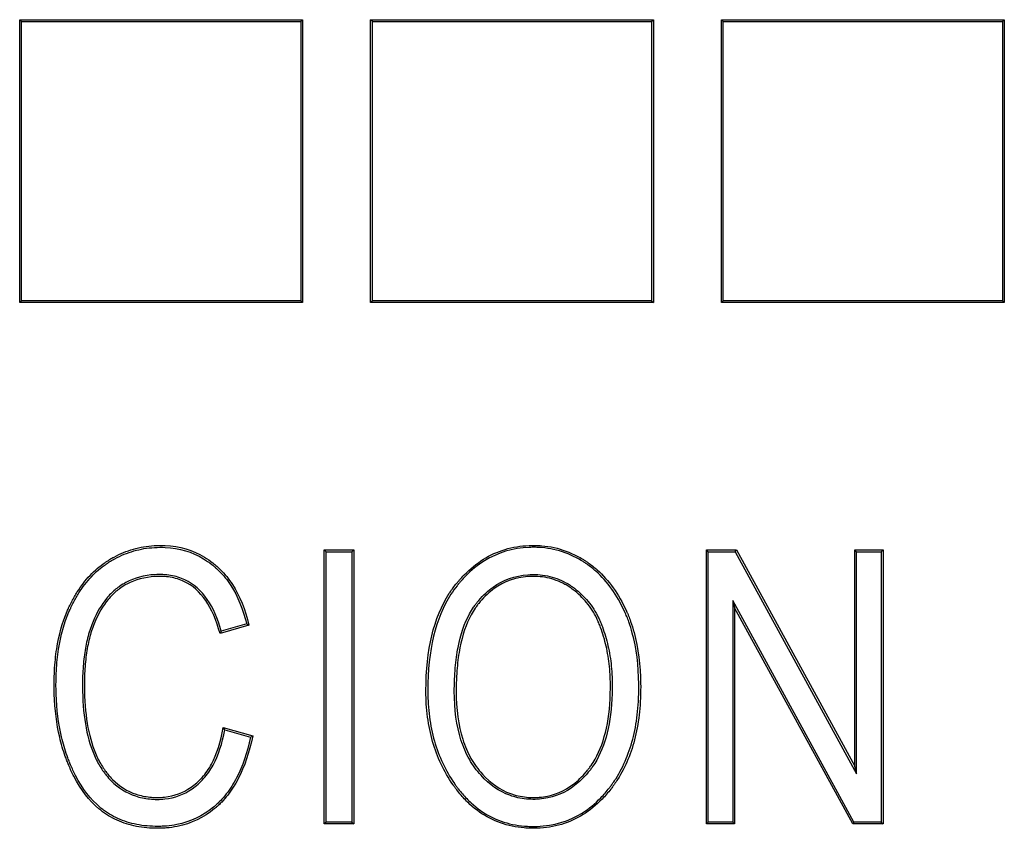
# Model space of a CAD drawing. Units: millimetres. Extents: x 0 to 291, y 0 to 204.
# Drawn here: x 115 to 122, y 46 to 51 of the extents above; entities that cross this region are included whole.
import ezdxf

# ---------------------------------------------------------------- set-up
doc = ezdxf.new("R2010")
doc.units = ezdxf.units.MM
doc.layers.add('D-15T-250', color=7, linetype='Continuous')
doc.layers.add('Predeterminado', color=7, linetype='Continuous')

# ---------------------------------------------------------------- blocks, each defined once
blk = doc.blocks.new('SE')
at = {"layer": 'D-15T-250', "color": 7, "linetype": 'Continuous'}
for p, q in [((115.07, 51.2363), (115.0567, 51.2496)), ((115.0567, 49.2496), (115.0567, 51.2496)), ((115.0567, 51.2496), (117.0567, 51.2496)), ((115.07, 49.2628), (115.07, 51.2363)), ((115.07, 51.2363), (117.0434, 51.2363)), ((117.0434, 51.2363), (117.0567, 51.2496)), ((117.0434, 51.2363), (117.0434, 49.2628)), ((117.0567, 51.2496), (117.0567, 49.2496)), ((117.5498, 51.2363), (117.5366, 51.2496)), ((117.5366, 49.2496), (117.5366, 51.2496)), ((117.5366, 51.2496), (119.5366, 51.2496)), ((117.5498, 49.2628), (117.5498, 51.2363)), ((117.5498, 51.2363), (119.5233, 51.2363)), ((119.5233, 51.2363), (119.5366, 51.2496)), ((119.5233, 51.2363), (119.5233, 49.2628)), ((119.5366, 51.2496), (119.5366, 49.2496)), ((120.0297, 51.2363), (120.0164, 51.2496)), ((120.0164, 49.2496), (120.0164, 51.2496)), ((120.0164, 51.2496), (122.0164, 51.2496)), ((120.0297, 49.2628), (120.0297, 51.2363)), ((120.0297, 51.2363), (122.0032, 51.2363)), ((122.0032, 51.2363), (122.0164, 51.2496)), ((122.0032, 51.2363), (122.0032, 49.2628)), ((122.0164, 51.2496), (122.0164, 49.2496)), ((115.07, 49.2628), (115.0567, 49.2496)), ((117.0567, 49.2496), (115.0567, 49.2496)), ((117.0434, 49.2628), (115.07, 49.2628)), ((117.0434, 49.2628), (117.0567, 49.2496)), ((117.5498, 49.2628), (117.5366, 49.2496)), ((119.5366, 49.2496), (117.5366, 49.2496)), ((119.5233, 49.2628), (117.5498, 49.2628)), ((119.5233, 49.2628), (119.5366, 49.2496)), ((120.0297, 49.2628), (120.0164, 49.2496)), ((122.0164, 49.2496), (120.0164, 49.2496)), ((122.0032, 49.2628), (120.0297, 49.2628)), ((122.0032, 49.2628), (122.0164, 49.2496)), ((117.2233, 47.4869), (117.21, 47.5002)), ((117.21, 45.5633), (117.21, 47.5002)), ((117.21, 47.5002), (117.4188, 47.5002)), ((117.2233, 45.5766), (117.2233, 47.4869)), ((117.2233, 47.4869), (117.4055, 47.4869)), ((117.4055, 47.4869), (117.4188, 47.5002)), ((117.4055, 47.4869), (117.4055, 45.5766)), ((117.4188, 47.5002), (117.4188, 45.5633)), ((119.9235, 47.4869), (119.9103, 47.5002)), ((119.9103, 45.5633), (119.9103, 47.5002)), ((119.9103, 47.5002), (120.1229, 47.5002)), ((119.9235, 45.5766), (119.9235, 47.4869)), ((119.9235, 47.4869), (120.115, 47.4869)), ((120.115, 47.4869), (120.1229, 47.5002)), ((120.115, 47.4869), (120.9725, 45.9186)), ((120.1229, 47.5002), (120.9592, 45.9705)), ((120.9725, 47.4869), (120.9592, 47.5002)), ((120.9592, 45.9705), (120.9592, 47.5002)), ((120.9592, 47.5002), (121.1603, 47.5002)), ((120.9725, 45.9186), (120.9725, 47.4869)), ((120.9725, 47.4869), (121.147, 47.4869)), ((121.147, 47.4869), (121.1603, 47.5002)), ((121.147, 47.4869), (121.147, 45.5766)), ((121.1603, 47.5002), (121.1603, 45.5633)), ((120.9529, 45.5766), (120.0967, 47.1423)), ((120.0967, 47.1423), (120.11, 47.0904)), ((120.0967, 47.1423), (120.0967, 45.5766)), ((120.9451, 45.5633), (120.11, 47.0904)), ((120.11, 47.0904), (120.11, 45.5633)), ((116.6775, 46.968), (116.4726, 46.9087)), ((116.4819, 46.9252), (116.4726, 46.9087)), ((116.6616, 46.9772), (116.4819, 46.9252)), ((116.6616, 46.9772), (116.6775, 46.968)), ((116.5064, 46.2283), (116.4958, 46.245)), ((116.4958, 46.245), (116.7046, 46.187)), ((116.5064, 46.2283), (116.689, 46.1776)), ((116.689, 46.1776), (116.7046, 46.187)), ((120.9725, 45.9186), (120.9592, 45.9705)), ((117.2233, 45.5766), (117.21, 45.5633)), ((117.4188, 45.5633), (117.21, 45.5633)), ((117.4055, 45.5766), (117.2233, 45.5766)), ((117.4055, 45.5766), (117.4188, 45.5633)), ((119.9235, 45.5766), (119.9103, 45.5633)), ((120.11, 45.5633), (119.9103, 45.5633)), ((120.0967, 45.5766), (119.9235, 45.5766)), ((120.0967, 45.5766), (120.11, 45.5633)), ((120.9529, 45.5766), (120.9451, 45.5633)), ((121.1603, 45.5633), (120.9451, 45.5633)), ((121.147, 45.5766), (120.9529, 45.5766)), ((121.147, 45.5766), (121.1603, 45.5633))]:
    blk.add_line(p, q, dxfattribs=at)
for points, knots in [([(116.7046, 46.187), (116.68, 46.0697), (116.6457, 45.9686), (116.5793, 45.8407), (116.5547, 45.8021), (116.514, 45.75), (116.4998, 45.7336), (116.4776, 45.7105), (116.47, 45.703), (116.4613, 45.6949), (116.4604, 45.6941), (116.4581, 45.692), (116.4569, 45.6909), (116.4534, 45.6877), (116.451, 45.6856), (116.4439, 45.6793), (116.4391, 45.6752), (116.3569, 45.6069), (116.2688, 45.5651), (116.1456, 45.5405), (116.1203, 45.537), (116.0813, 45.5338), (116.0682, 45.5331), (116.0416, 45.5323), (116.028, 45.5323), (115.9615, 45.5337), (115.9112, 45.5394), (115.8164, 45.5606), (115.7719, 45.5761), (115.7093, 45.6066), (115.6892, 45.6181), (115.6649, 45.6339), (115.6598, 45.6373), (115.651, 45.6435), (115.6466, 45.6466), (115.6336, 45.6563), (115.6251, 45.663), (115.5492, 45.7267), (115.4897, 45.8033), (115.4272, 45.9242), (115.4153, 45.9496), (115.4033, 45.9779), (115.4026, 45.9796), (115.4012, 45.9829), (115.4005, 45.9846), (115.3989, 45.9885), (115.3979, 45.9911), (115.3947, 45.9989), (115.3926, 46.0041), (115.3866, 46.0198), (115.3826, 46.0304), (115.3636, 46.084), (115.3505, 46.1289), (115.3178, 46.2693), (115.3047, 46.3709), (115.3006, 46.4943), (115.3003, 46.5082), (115.2999, 46.5361), (115.2999, 46.5503), (115.3003, 46.5923), (115.3012, 46.6197), (115.3055, 46.7002), (115.3108, 46.7516), (115.3336, 46.8988), (115.3583, 46.9877), (115.3946, 47.0721), (115.3968, 47.077), (115.3995, 47.0832), (115.4, 47.0841), (115.4014, 47.0872), (115.4021, 47.0888), (115.4043, 47.0934), (115.4057, 47.0965), (115.413, 47.1119), (115.4189, 47.1239), (115.4373, 47.1592), (115.4503, 47.1818), (115.4911, 47.2464), (115.521, 47.2854), (115.5864, 47.355), (115.6219, 47.3856), (115.6628, 47.4135), (115.6652, 47.4151), (115.6701, 47.4184), (115.6727, 47.42), (115.6806, 47.4251), (115.686, 47.4285), (115.702, 47.4382), (115.7129, 47.4445), (115.7457, 47.4622), (115.7679, 47.4727), (115.8362, 47.5007), (115.8835, 47.5143), (115.9573, 47.5268), (115.9823, 47.5296), (116.0335, 47.5326), (116.0599, 47.5328), (116.1877, 47.5267), (116.2799, 47.4996), (116.3829, 47.4375), (116.4029, 47.4237), (116.4272, 47.4046), (116.432, 47.4007), (116.4392, 47.3947), (116.4415, 47.3927), (116.4451, 47.3896), (116.4463, 47.3885), (116.4484, 47.3867), (116.4495, 47.3858), (116.4588, 47.3776), (116.4669, 47.37), (116.5064, 47.3307), (116.535, 47.2951), (116.6118, 47.176), (116.6509, 47.0801), (116.6775, 46.968)], [0, 0, 0, 0, 0.0625, 0.0625, 0.09375, 0.09375, 0.109375, 0.109375, 0.117188, 0.117188, 0.118164, 0.118164, 0.119141, 0.119141, 0.121094, 0.121094, 0.125, 0.125, 0.1875, 0.1875, 0.203125, 0.203125, 0.210938, 0.210938, 0.21875, 0.21875, 0.25, 0.25, 0.28125, 0.28125, 0.296875, 0.296875, 0.300781, 0.300781, 0.304688, 0.304688, 0.3125, 0.3125, 0.375, 0.375, 0.390625, 0.390625, 0.391602, 0.391602, 0.392578, 0.392578, 0.394531, 0.394531, 0.398438, 0.398438, 0.40625, 0.40625, 0.4375, 0.4375, 0.5, 0.5, 0.507812, 0.507812, 0.515625, 0.515625, 0.53125, 0.53125, 0.5625, 0.5625, 0.625, 0.625, 0.628906, 0.628906, 0.629883, 0.629883, 0.630859, 0.630859, 0.632812, 0.632812, 0.640625, 0.640625, 0.65625, 0.65625, 0.6875, 0.6875, 0.71875, 0.71875, 0.720703, 0.720703, 0.722656, 0.722656, 0.726562, 0.726562, 0.734375, 0.734375, 0.75, 0.75, 0.78125, 0.78125, 0.796875, 0.796875, 0.8125, 0.8125, 0.875, 0.875, 0.890625, 0.890625, 0.894531, 0.894531, 0.896484, 0.896484, 0.897461, 0.897461, 0.898438, 0.898438, 0.90625, 0.90625, 0.9375, 0.9375, 1, 1, 1, 1]), ([(116.689, 46.1776), (116.6649, 46.0663), (116.6317, 45.9704), (116.5679, 45.8475), (116.5437, 45.8095), (116.5038, 45.7585), (116.4899, 45.7425), (116.4682, 45.7199), (116.4608, 45.7126), (116.4523, 45.7046), (116.4514, 45.7038), (116.4491, 45.7017), (116.448, 45.7007), (116.4445, 45.6975), (116.4422, 45.6955), (116.4352, 45.6893), (116.4305, 45.6853), (116.35, 45.6185), (116.2641, 45.5777), (116.1435, 45.5536), (116.1187, 45.5502), (116.0805, 45.547), (116.0676, 45.5463), (116.0415, 45.5456), (116.0281, 45.5456), (115.9626, 45.5469), (115.9132, 45.5526), (115.8203, 45.5734), (115.7768, 45.5885), (115.7157, 45.6183), (115.696, 45.6295), (115.6722, 45.645), (115.6673, 45.6483), (115.6587, 45.6543), (115.6544, 45.6574), (115.6417, 45.6668), (115.6334, 45.6734), (115.5593, 45.7355), (115.5009, 45.8107), (115.4392, 45.9299), (115.4274, 45.955), (115.4156, 45.9831), (115.4149, 45.9847), (115.4135, 45.988), (115.4128, 45.9897), (115.4112, 45.9935), (115.4101, 45.9961), (115.407, 46.0038), (115.405, 46.0089), (115.399, 46.0245), (115.3951, 46.035), (115.3763, 46.088), (115.3633, 46.1323), (115.3309, 46.2714), (115.3179, 46.3721), (115.3138, 46.4947), (115.3135, 46.5084), (115.3132, 46.5362), (115.3132, 46.5503), (115.3136, 46.592), (115.3144, 46.6192), (115.3187, 46.6991), (115.324, 46.75), (115.3466, 46.8958), (115.371, 46.9836), (115.4068, 47.0668), (115.4089, 47.0717), (115.4116, 47.0777), (115.4121, 47.0786), (115.4135, 47.0817), (115.4142, 47.0832), (115.4163, 47.0878), (115.4177, 47.0909), (115.4249, 47.106), (115.4308, 47.1179), (115.4489, 47.1528), (115.4617, 47.175), (115.5019, 47.2386), (115.5313, 47.277), (115.5954, 47.3453), (115.6302, 47.3752), (115.6702, 47.4025), (115.6726, 47.4041), (115.6774, 47.4073), (115.6799, 47.4089), (115.6877, 47.4139), (115.6929, 47.4172), (115.7087, 47.4268), (115.7194, 47.4329), (115.7516, 47.4503), (115.7734, 47.4606), (115.8403, 47.488), (115.8866, 47.5013), (115.959, 47.5136), (115.9836, 47.5164), (116.0338, 47.5194), (116.0597, 47.5195), (116.1852, 47.5135), (116.275, 47.4871), (116.3756, 47.4264), (116.3952, 47.4129), (116.4189, 47.3942), (116.4236, 47.3904), (116.4306, 47.3846), (116.4329, 47.3826), (116.4364, 47.3796), (116.4376, 47.3785), (116.4397, 47.3767), (116.4407, 47.3759), (116.4498, 47.3678), (116.4577, 47.3604), (116.4963, 47.322), (116.5243, 47.2872), (116.5978, 47.1732), (116.6354, 47.0829), (116.6616, 46.9772)], [0, 0, 0, 0, 0.060586, 0.060586, 0.091978, 0.091978, 0.107673, 0.107673, 0.115521, 0.115521, 0.116502, 0.116502, 0.117483, 0.117483, 0.119445, 0.119445, 0.123369, 0.123369, 0.186152, 0.186152, 0.201848, 0.201848, 0.209696, 0.209696, 0.217543, 0.217543, 0.248935, 0.248935, 0.280326, 0.280326, 0.296022, 0.296022, 0.299946, 0.299946, 0.30387, 0.30387, 0.311718, 0.311718, 0.374501, 0.374501, 0.390196, 0.390196, 0.391177, 0.391177, 0.392158, 0.392158, 0.39412, 0.39412, 0.398044, 0.398044, 0.405892, 0.405892, 0.437283, 0.437283, 0.500066, 0.500066, 0.507914, 0.507914, 0.515762, 0.515762, 0.531458, 0.531458, 0.562849, 0.562849, 0.625632, 0.625632, 0.629556, 0.629556, 0.630537, 0.630537, 0.631518, 0.631518, 0.63348, 0.63348, 0.641328, 0.641328, 0.657024, 0.657024, 0.688415, 0.688415, 0.719806, 0.719806, 0.721768, 0.721768, 0.72373, 0.72373, 0.727654, 0.727654, 0.735502, 0.735502, 0.751198, 0.751198, 0.782589, 0.782589, 0.798285, 0.798285, 0.813981, 0.813981, 0.876764, 0.876764, 0.892459, 0.892459, 0.896383, 0.896383, 0.898345, 0.898345, 0.899326, 0.899326, 0.900307, 0.900307, 0.908155, 0.908155, 0.939547, 0.939547, 1, 1, 1, 1]), ([(117.9281, 46.5066), (117.9281, 46.5044), (117.9281, 46.5026), (117.9281, 46.4985), (117.9281, 46.4965), (117.9281, 46.4904), (117.9282, 46.4864), (117.9284, 46.4744), (117.9286, 46.4664), (117.9293, 46.4425), (117.93, 46.4267), (117.933, 46.3798), (117.936, 46.3491), (117.9479, 46.2589), (117.9598, 46.2011), (118.0075, 46.0349), (118.0551, 45.9337), (118.1195, 45.8404), (118.1204, 45.8392), (118.1227, 45.8359), (118.1239, 45.8342), (118.1274, 45.8292), (118.1298, 45.8259), (118.1369, 45.8161), (118.1417, 45.8097), (118.1563, 45.7908), (118.1662, 45.7786), (118.1964, 45.7434), (118.2174, 45.7217), (118.2825, 45.662), (118.3291, 45.6293), (118.4285, 45.5779), (118.4813, 45.5592), (118.5653, 45.5415), (118.5941, 45.5374), (118.6384, 45.5337), (118.6534, 45.533), (118.6838, 45.5323), (118.6992, 45.5323), (118.8352, 45.537), (118.9431, 45.5691), (119.0871, 45.6587), (119.132, 45.6955), (119.1951, 45.7611), (119.2155, 45.7847), (119.24, 45.8163), (119.2448, 45.8227), (119.2508, 45.8309), (119.2517, 45.8321), (119.2536, 45.8347), (119.2545, 45.836), (119.2574, 45.84), (119.2593, 45.8426), (119.2686, 45.856), (119.2759, 45.8669), (119.3392, 45.9665), (119.3807, 46.0669), (119.4214, 46.2354), (119.4313, 46.2946), (119.4408, 46.3878), (119.4431, 46.4196), (119.4452, 46.4685), (119.4456, 46.4849), (119.4461, 46.5183), (119.4462, 46.5352), (119.4445, 46.6855), (119.4294, 46.8069), (119.3925, 46.9434), (119.3842, 46.9699), (119.3704, 47.0085), (119.3655, 47.0212), (119.358, 47.04), (119.3554, 47.0462), (119.3514, 47.0554), (119.3501, 47.0585), (119.348, 47.0631), (119.3473, 47.0646), (119.3463, 47.0669), (119.346, 47.0676), (119.3453, 47.0692), (119.3448, 47.0702), (119.3174, 47.1304), (119.2867, 47.1839), (119.2183, 47.2799), (119.1804, 47.3223), (119.1184, 47.3776), (119.0968, 47.3947), (119.0687, 47.4142), (119.0621, 47.4187), (119.0494, 47.427), (119.043, 47.431), (119.0238, 47.4427), (119.0108, 47.4501), (118.9453, 47.4845), (118.8907, 47.5045), (118.8055, 47.5232), (118.7766, 47.5275), (118.7323, 47.5312), (118.7175, 47.532), (118.6874, 47.5326), (118.6723, 47.5324), (118.5386, 47.527), (118.4311, 47.4944), (118.2862, 47.4041), (118.2406, 47.3671), (118.1869, 47.3124), (118.1763, 47.301), (118.1607, 47.2833), (118.1555, 47.2772), (118.1491, 47.2696), (118.1478, 47.268), (118.1453, 47.265), (118.1444, 47.2639), (118.1415, 47.2603), (118.1395, 47.2579), (118.122, 47.2358), (118.1073, 47.2154), (117.9829, 47.0228), (117.9281, 46.7931), (117.9281, 46.5066)], [0, 0, 0, 0, 0.000977, 0.000977, 0.001953, 0.001953, 0.003906, 0.003906, 0.007812, 0.007812, 0.015625, 0.015625, 0.03125, 0.03125, 0.0625, 0.0625, 0.125, 0.125, 0.125977, 0.125977, 0.126953, 0.126953, 0.128906, 0.128906, 0.132812, 0.132812, 0.140625, 0.140625, 0.15625, 0.15625, 0.1875, 0.1875, 0.21875, 0.21875, 0.234375, 0.234375, 0.242188, 0.242188, 0.25, 0.25, 0.3125, 0.3125, 0.34375, 0.34375, 0.359375, 0.359375, 0.363281, 0.363281, 0.364258, 0.364258, 0.365234, 0.365234, 0.367188, 0.367188, 0.375, 0.375, 0.4375, 0.4375, 0.46875, 0.46875, 0.484375, 0.484375, 0.492188, 0.492188, 0.5, 0.5, 0.5625, 0.5625, 0.578125, 0.578125, 0.585938, 0.585938, 0.589844, 0.589844, 0.591797, 0.591797, 0.592773, 0.592773, 0.593262, 0.593262, 0.59375, 0.59375, 0.625, 0.625, 0.65625, 0.65625, 0.671875, 0.671875, 0.675781, 0.675781, 0.679688, 0.679688, 0.6875, 0.6875, 0.71875, 0.71875, 0.734375, 0.734375, 0.742188, 0.742188, 0.75, 0.75, 0.8125, 0.8125, 0.84375, 0.84375, 0.851562, 0.851562, 0.855469, 0.855469, 0.856445, 0.856445, 0.857422, 0.857422, 0.859375, 0.859375, 0.875, 0.875, 1, 1, 1, 1]), ([(119.4328, 46.5298), (119.4328, 46.5205), (119.4328, 46.5111), (119.4324, 46.4853), (119.4319, 46.4689), (119.4298, 46.4204), (119.4276, 46.3889), (119.4181, 46.2965), (119.4083, 46.2379), (119.3681, 46.0713), (119.3271, 45.9722), (119.2648, 45.8742), (119.2577, 45.8635), (119.2484, 45.8503), (119.2466, 45.8477), (119.2438, 45.8438), (119.2428, 45.8425), (119.2409, 45.8399), (119.2401, 45.8387), (119.2342, 45.8307), (119.2294, 45.8243), (119.2052, 45.7931), (119.1852, 45.7699), (119.1232, 45.7054), (119.0791, 45.6694), (118.9381, 45.5816), (118.8326, 45.5502), (118.699, 45.5456), (118.6838, 45.5455), (118.654, 45.5462), (118.6393, 45.547), (118.5957, 45.5505), (118.5675, 45.5546), (118.4852, 45.5719), (118.4335, 45.5902), (118.3363, 45.6405), (118.2907, 45.6726), (118.2267, 45.7312), (118.2062, 45.7524), (118.1764, 45.7871), (118.1666, 45.799), (118.1523, 45.8177), (118.1476, 45.824), (118.1406, 45.8337), (118.1382, 45.8369), (118.1347, 45.8418), (118.1336, 45.8435), (118.1313, 45.8468), (118.1304, 45.848), (118.0669, 45.94), (118.0199, 46.0399), (117.9728, 46.2041), (117.961, 46.2612), (117.9492, 46.3505), (117.9463, 46.3809), (117.9433, 46.4274), (117.9426, 46.443), (117.9418, 46.4667), (117.9416, 46.4746), (117.9415, 46.4866), (117.9414, 46.4906), (117.9414, 46.4966), (117.9413, 46.4986), (117.9413, 46.5026), (117.9413, 46.5044), (117.9413, 46.5066), (117.9413, 46.7914), (117.9959, 47.0185), (118.1182, 47.2078), (118.1326, 47.2279), (118.1498, 47.2495), (118.1518, 47.2519), (118.1547, 47.2555), (118.1555, 47.2565), (118.158, 47.2596), (118.1593, 47.2611), (118.1656, 47.2686), (118.1707, 47.2746), (118.1861, 47.292), (118.1965, 47.3032), (118.2494, 47.3572), (118.2942, 47.3935), (118.4362, 47.4819), (118.5412, 47.5138), (118.6726, 47.5191), (118.6874, 47.5193), (118.7169, 47.5187), (118.7315, 47.518), (118.7749, 47.5143), (118.8032, 47.5101), (118.8867, 47.4918), (118.9401, 47.4722), (119.0044, 47.4385), (119.0171, 47.4313), (119.036, 47.4198), (119.0423, 47.4158), (119.0547, 47.4077), (119.0612, 47.4033), (119.0888, 47.3841), (119.1099, 47.3674), (119.1708, 47.3131), (119.208, 47.2715), (119.2754, 47.177), (119.3056, 47.1241), (119.3327, 47.0647), (119.3332, 47.0637), (119.3339, 47.0621), (119.3342, 47.0614), (119.3352, 47.0592), (119.3359, 47.0577), (119.3379, 47.0531), (119.3392, 47.0501), (119.3431, 47.041), (119.3457, 47.0349), (119.3532, 47.0164), (119.3579, 47.0039), (119.3716, 46.9658), (119.3798, 46.9396), (119.4162, 46.8047), (119.4312, 46.6844), (119.4328, 46.5445), (119.4328, 46.5372), (119.4328, 46.5298)], [0, 0, 0, 0, 0.004384, 0.004384, 0.012196, 0.012196, 0.027821, 0.027821, 0.059071, 0.059071, 0.121571, 0.121571, 0.129384, 0.129384, 0.131337, 0.131337, 0.132313, 0.132313, 0.13329, 0.13329, 0.137196, 0.137196, 0.152821, 0.152821, 0.184071, 0.184071, 0.246571, 0.246571, 0.254384, 0.254384, 0.262196, 0.262196, 0.277821, 0.277821, 0.309071, 0.309071, 0.340321, 0.340321, 0.355946, 0.355946, 0.363759, 0.363759, 0.367665, 0.367665, 0.369618, 0.369618, 0.370595, 0.370595, 0.371571, 0.371571, 0.434071, 0.434071, 0.465321, 0.465321, 0.480946, 0.480946, 0.488759, 0.488759, 0.492665, 0.492665, 0.494618, 0.494618, 0.495595, 0.495595, 0.496571, 0.496571, 0.496571, 0.621571, 0.621571, 0.637196, 0.637196, 0.639149, 0.639149, 0.640126, 0.640126, 0.641102, 0.641102, 0.645009, 0.645009, 0.652821, 0.652821, 0.684071, 0.684071, 0.746571, 0.746571, 0.754384, 0.754384, 0.762196, 0.762196, 0.777821, 0.777821, 0.809071, 0.809071, 0.816884, 0.816884, 0.82079, 0.82079, 0.824696, 0.824696, 0.840321, 0.840321, 0.871571, 0.871571, 0.902821, 0.902821, 0.903309, 0.903309, 0.903798, 0.903798, 0.904774, 0.904774, 0.906727, 0.906727, 0.910634, 0.910634, 0.918446, 0.918446, 0.934071, 0.934071, 0.996571, 0.996571, 1, 1, 1, 1]), ([(116.4819, 46.9252), (116.4571, 47.015), (116.4242, 47.0901), (116.3391, 47.2134), (116.286, 47.2601), (116.1925, 47.304), (116.1591, 47.3144), (116.1057, 47.3234), (116.0873, 47.3253), (116.0496, 47.3269), (116.0302, 47.3267), (115.9369, 47.3214), (115.8691, 47.303), (115.7928, 47.2625), (115.778, 47.2535), (115.7618, 47.2424), (115.7606, 47.2416), (115.7579, 47.2396), (115.7565, 47.2386), (115.7523, 47.2356), (115.7496, 47.2336), (115.7414, 47.2274), (115.7361, 47.2231), (115.7096, 47.2009), (115.6898, 47.1807), (115.634, 47.1129), (115.602, 47.0583), (115.5619, 46.9625), (115.5501, 46.9281), (115.5304, 46.8549), (115.5224, 46.816), (115.5101, 46.7337), (115.5058, 46.6902), (115.502, 46.6214), (115.5012, 46.5979), (115.5005, 46.5498), (115.5006, 46.525), (115.505, 46.3103), (115.5347, 46.1551), (115.6038, 46.005), (115.6193, 45.9772), (115.6384, 45.9483), (115.6406, 45.9452), (115.6439, 45.9405), (115.6453, 45.9384), (115.6481, 45.9345), (115.6495, 45.9326), (115.6564, 45.9231), (115.6621, 45.9157), (115.6794, 45.8943), (115.6914, 45.8808), (115.7538, 45.8181), (115.811, 45.7823), (115.9066, 45.7502), (115.9401, 45.7431), (115.9927, 45.7378), (116.0106, 45.7369), (116.0471, 45.7369), (116.0651, 45.7379), (116.153, 45.7476), (116.2173, 45.7712), (116.2896, 45.8212), (116.3036, 45.8322), (116.3309, 45.8562), (116.3443, 45.8693), (116.3821, 45.9115), (116.4044, 45.9436), (116.4614, 46.0483), (116.4886, 46.1312), (116.5064, 46.2283)], [0, 0, 0, 0, 0.059968, 0.059968, 0.122833, 0.122833, 0.154266, 0.154266, 0.169983, 0.169983, 0.185699, 0.185699, 0.248565, 0.248565, 0.264281, 0.264281, 0.266245, 0.266245, 0.26821, 0.26821, 0.272139, 0.272139, 0.279997, 0.279997, 0.31143, 0.31143, 0.374296, 0.374296, 0.405729, 0.405729, 0.437161, 0.437161, 0.468594, 0.468594, 0.484311, 0.484311, 0.500027, 0.500027, 0.625758, 0.625758, 0.657191, 0.657191, 0.66112, 0.66112, 0.663085, 0.663085, 0.665049, 0.665049, 0.672907, 0.672907, 0.688624, 0.688624, 0.751489, 0.751489, 0.782922, 0.782922, 0.798639, 0.798639, 0.814355, 0.814355, 0.877221, 0.877221, 0.892937, 0.892937, 0.908653, 0.908653, 0.940086, 0.940086, 1, 1, 1, 1]), ([(119.2454, 46.5363), (119.2454, 46.5451), (119.2454, 46.5539), (119.245, 46.5758), (119.2446, 46.5889), (119.2429, 46.6277), (119.241, 46.6531), (119.2335, 46.728), (119.2257, 46.7762), (119.2045, 46.8692), (119.1912, 46.914), (119.1731, 46.9625), (119.171, 46.9678), (119.1668, 46.9785), (119.1647, 46.9837), (119.1579, 47.0002), (119.153, 47.011), (119.1377, 47.0428), (119.1264, 47.0629), (119.0897, 47.1207), (119.0611, 47.1554), (119.0126, 47.2017), (118.9955, 47.2162), (118.9684, 47.2366), (118.9581, 47.2439), (118.9378, 47.257), (118.9276, 47.2632), (118.8758, 47.2918), (118.8324, 47.3077), (118.7648, 47.3215), (118.7418, 47.3245), (118.6952, 47.3271), (118.6714, 47.3268), (118.5571, 47.3185), (118.4751, 47.2894), (118.367, 47.2121), (118.3334, 47.1809), (118.2984, 47.1395), (118.2946, 47.1349), (118.2888, 47.1277), (118.2867, 47.1251), (118.284, 47.1215), (118.2826, 47.1198), (118.2758, 47.1108), (118.2705, 47.1035), (118.2551, 47.0808), (118.2455, 47.0649), (118.2001, 46.9817), (118.1732, 46.9027), (118.1464, 46.7663), (118.1398, 46.7178), (118.1331, 46.6405), (118.1315, 46.614), (118.1298, 46.5731), (118.1294, 46.5593), (118.129, 46.5383), (118.1289, 46.5313), (118.1288, 46.5206), (118.1287, 46.5171), (118.1287, 46.5117), (118.1287, 46.5099), (118.1287, 46.5072), (118.1287, 46.5064), (118.1287, 46.5046), (118.1287, 46.5038), (118.1287, 46.5028), (118.1287, 46.3726), (118.1443, 46.2576), (118.1916, 46.1084), (118.2113, 46.0625), (118.2469, 45.9995), (118.2598, 45.9796), (118.2875, 45.9416), (118.3024, 45.9237), (118.378, 45.8404), (118.4459, 45.793), (118.5582, 45.7517), (118.5973, 45.7429), (118.6583, 45.7372), (118.6793, 45.7366), (118.7208, 45.7376), (118.7411, 45.7393), (118.8406, 45.7538), (118.9134, 45.7844), (119.0112, 45.8587), (119.0418, 45.8882), (119.0742, 45.9265), (119.0778, 45.9309), (119.0831, 45.9375), (119.0849, 45.9399), (119.0877, 45.9434), (119.089, 45.9451), (119.0958, 45.954), (119.1011, 45.9612), (119.1165, 45.9835), (119.1261, 45.9989), (119.208, 46.1436), (119.244, 46.3123), (119.2454, 46.5274), (119.2455, 46.5318), (119.2454, 46.5363)], [0, 0, 0, 0, 0.005193, 0.005193, 0.013006, 0.013006, 0.028631, 0.028631, 0.059881, 0.059881, 0.091131, 0.091131, 0.095037, 0.095037, 0.098943, 0.098943, 0.106756, 0.106756, 0.122381, 0.122381, 0.153631, 0.153631, 0.169256, 0.169256, 0.177068, 0.177068, 0.184881, 0.184881, 0.216131, 0.216131, 0.231756, 0.231756, 0.247381, 0.247381, 0.309881, 0.309881, 0.341131, 0.341131, 0.345037, 0.345037, 0.34699, 0.34699, 0.348943, 0.348943, 0.356756, 0.356756, 0.372381, 0.372381, 0.434881, 0.434881, 0.466131, 0.466131, 0.481756, 0.481756, 0.489568, 0.489568, 0.493475, 0.493475, 0.495428, 0.495428, 0.496404, 0.496404, 0.496893, 0.496893, 0.497381, 0.497381, 0.497381, 0.559881, 0.559881, 0.591131, 0.591131, 0.606756, 0.606756, 0.622381, 0.622381, 0.684881, 0.684881, 0.716131, 0.716131, 0.731756, 0.731756, 0.747381, 0.747381, 0.809881, 0.809881, 0.841131, 0.841131, 0.845037, 0.845037, 0.84699, 0.84699, 0.848943, 0.848943, 0.856756, 0.856756, 0.872381, 0.872381, 0.997381, 0.997381, 1, 1, 1, 1]), ([(116.4726, 46.9087), (116.4478, 47.0033), (116.4141, 47.0813), (116.3293, 47.2042), (116.2781, 47.2491), (116.188, 47.2915), (116.1557, 47.3015), (116.104, 47.3102), (116.0862, 47.312), (116.0496, 47.3137), (116.0306, 47.3134), (115.9394, 47.3082), (115.8735, 47.2904), (115.7995, 47.251), (115.7851, 47.2423), (115.7694, 47.2315), (115.7682, 47.2307), (115.7655, 47.2288), (115.7642, 47.2278), (115.7602, 47.225), (115.7575, 47.223), (115.7496, 47.217), (115.7444, 47.2128), (115.7188, 47.1913), (115.6995, 47.1716), (115.6452, 47.1057), (115.6138, 47.0522), (115.5743, 46.9579), (115.5627, 46.9241), (115.5434, 46.852), (115.5355, 46.8136), (115.5233, 46.7322), (115.519, 46.6891), (115.5152, 46.6209), (115.5144, 46.5976), (115.5137, 46.5497), (115.5138, 46.5251), (115.5182, 46.3118), (115.5478, 46.1584), (115.6156, 46.0111), (115.6307, 45.9839), (115.6494, 45.9558), (115.6515, 45.9527), (115.6547, 45.9481), (115.6562, 45.9461), (115.6588, 45.9423), (115.6602, 45.9404), (115.667, 45.9311), (115.6725, 45.9239), (115.6895, 45.9029), (115.7012, 45.8899), (115.7619, 45.8289), (115.8172, 45.7942), (115.9099, 45.7631), (115.9424, 45.7563), (115.9935, 45.7511), (116.011, 45.7502), (116.0467, 45.7502), (116.0642, 45.7511), (116.1495, 45.7605), (116.2116, 45.7834), (116.2816, 45.8318), (116.2952, 45.8425), (116.3218, 45.8658), (116.3348, 45.8785), (116.3714, 45.9195), (116.3932, 45.9508), (116.4507, 46.0564), (116.4784, 46.1427), (116.4958, 46.245)], [0, 0, 0, 0, 0.0625, 0.0625, 0.125, 0.125, 0.15625, 0.15625, 0.171875, 0.171875, 0.1875, 0.1875, 0.25, 0.25, 0.265625, 0.265625, 0.267578, 0.267578, 0.269531, 0.269531, 0.273438, 0.273438, 0.28125, 0.28125, 0.3125, 0.3125, 0.375, 0.375, 0.40625, 0.40625, 0.4375, 0.4375, 0.46875, 0.46875, 0.484375, 0.484375, 0.5, 0.5, 0.625, 0.625, 0.65625, 0.65625, 0.660156, 0.660156, 0.662109, 0.662109, 0.664062, 0.664062, 0.671875, 0.671875, 0.6875, 0.6875, 0.75, 0.75, 0.78125, 0.78125, 0.796875, 0.796875, 0.8125, 0.8125, 0.875, 0.875, 0.890625, 0.890625, 0.90625, 0.90625, 0.9375, 0.9375, 1, 1, 1, 1]), ([(118.142, 46.5028), (118.142, 46.5038), (118.142, 46.5045), (118.142, 46.5063), (118.142, 46.5072), (118.142, 46.5099), (118.142, 46.5117), (118.142, 46.517), (118.142, 46.5205), (118.1421, 46.5311), (118.1422, 46.5381), (118.1427, 46.559), (118.1431, 46.5727), (118.1447, 46.6133), (118.1464, 46.6396), (118.1529, 46.7162), (118.1595, 46.7643), (118.186, 46.8991), (118.2125, 46.9768), (118.2569, 47.0582), (118.2664, 47.0737), (118.2814, 47.0958), (118.2865, 47.103), (118.2931, 47.1117), (118.2945, 47.1134), (118.2971, 47.1169), (118.2992, 47.1195), (118.3048, 47.1265), (118.3086, 47.1311), (118.3429, 47.1715), (118.3757, 47.202), (118.4809, 47.2772), (118.5603, 47.3055), (118.6718, 47.3135), (118.695, 47.3138), (118.7404, 47.3113), (118.7627, 47.3084), (118.8284, 47.2949), (118.8705, 47.2795), (118.9209, 47.2517), (118.9309, 47.2457), (118.9506, 47.2329), (118.9606, 47.2258), (118.9871, 47.2059), (119.0038, 47.1917), (119.0512, 47.1465), (119.079, 47.1127), (119.1149, 47.0563), (119.1259, 47.0365), (119.1409, 47.0055), (119.1457, 46.9949), (119.1524, 46.9787), (119.1545, 46.9736), (119.1586, 46.9631), (119.1607, 46.9578), (119.1785, 46.9099), (119.1917, 46.8657), (119.2126, 46.7739), (119.2203, 46.7262), (119.2278, 46.652), (119.2296, 46.6268), (119.2313, 46.5884), (119.2317, 46.5755), (119.2322, 46.5494), (119.2322, 46.5361), (119.2307, 46.3139), (119.1949, 46.1474), (119.1148, 46.0058), (119.1053, 45.9907), (119.0903, 45.969), (119.0851, 45.9619), (119.0785, 45.9532), (119.0772, 45.9515), (119.0745, 45.9481), (119.0727, 45.9457), (119.0675, 45.9392), (119.064, 45.935), (119.0323, 45.8974), (119.0023, 45.8686), (118.9071, 45.7963), (118.8365, 45.7666), (118.7397, 45.7526), (118.7199, 45.7509), (118.6795, 45.7498), (118.659, 45.7505), (118.5997, 45.7561), (118.5617, 45.7646), (118.4527, 45.8047), (118.3866, 45.8507), (118.3125, 45.9322), (118.2979, 45.9498), (118.2708, 45.987), (118.2582, 46.0065), (118.2233, 46.0681), (118.204, 46.1132), (118.1575, 46.26), (118.142, 46.3737), (118.142, 46.5028)], [0, 0, 0, 0, 0.000488, 0.000488, 0.000977, 0.000977, 0.001953, 0.001953, 0.003906, 0.003906, 0.007812, 0.007812, 0.015625, 0.015625, 0.03125, 0.03125, 0.0625, 0.0625, 0.125, 0.125, 0.140625, 0.140625, 0.148438, 0.148438, 0.150391, 0.150391, 0.152344, 0.152344, 0.15625, 0.15625, 0.1875, 0.1875, 0.25, 0.25, 0.265625, 0.265625, 0.28125, 0.28125, 0.3125, 0.3125, 0.320312, 0.320312, 0.328125, 0.328125, 0.34375, 0.34375, 0.375, 0.375, 0.390625, 0.390625, 0.398438, 0.398438, 0.402344, 0.402344, 0.40625, 0.40625, 0.4375, 0.4375, 0.46875, 0.46875, 0.484375, 0.484375, 0.492188, 0.492188, 0.5, 0.5, 0.625, 0.625, 0.640625, 0.640625, 0.648438, 0.648438, 0.650391, 0.650391, 0.652344, 0.652344, 0.65625, 0.65625, 0.6875, 0.6875, 0.75, 0.75, 0.765625, 0.765625, 0.78125, 0.78125, 0.8125, 0.8125, 0.875, 0.875, 0.890625, 0.890625, 0.90625, 0.90625, 0.9375, 0.9375, 1, 1, 1, 1])]:
    blk.add_open_spline(points, degree=3, knots=knots, dxfattribs=at)

msp = doc.modelspace()

# ---------------------------------------------------------------- block references
at = {"layer": 'Predeterminado'}
msp.add_blockref('SE', (0, 0), dxfattribs=at)

doc.saveas('drawing.dxf')
